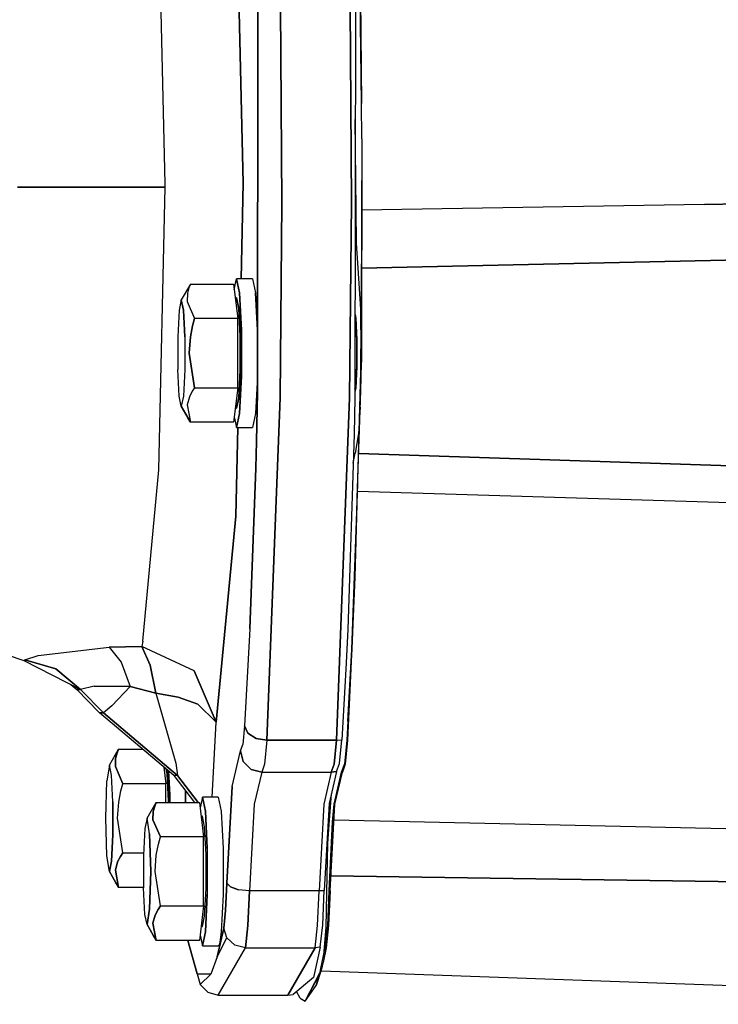
# Model space of a CAD drawing. Units: millimetres. Extents: x 984 to 8520, y -1691 to 1784.
# Drawn here: x 6916 to 7022, y -102 to 46 of the extents above; entities that cross this region are included whole.
import ezdxf

# ---------------------------------------------------------------- set-up
doc = ezdxf.new("R2010")
doc.units = ezdxf.units.MM
doc.layers.add('TFR-TRI', color=7, linetype='CONTINUOUS', true_color=0xffffff)

msp = doc.modelspace()

# ---------------------------------------------------------------- linework, layer by layer
at = {"layer": 'TFR-TRI', "color": 18, "linetype": 'CONTINUOUS'}
for p, q in [((6938.360596, 21.490234), (6937.360596, 64.345215)), ((6938.360596, 21.490234), (6937.360596, 64.345215)), ((6950.121826, 21.570801), (6949.276123, 57.800049)), ((6949.276123, 57.800049), (6950.121826, 21.570801)), ((6967.56665, 58.531738), (6967.932373, 33.551514)), ((6967.932373, 33.551514), (6967.56665, 58.531738)), ((6967.691162, 58.531738), (6967.932373, 33.551514)), ((6955.955322, 18.614746), (6955.745361, 48.110596)), ((6955.745361, 48.110596), (6955.955322, 18.614746)), ((6966.429443, 18.614746), (6966.219482, 48.110596)), ((6966.219482, 48.110596), (6966.429443, 18.614746)), ((6967.010498, 48.088135), (6966.930908, -10.715332)), ((6952.25708, -9.912109), (6952.335693, 47.402588)), ((6952.335693, 47.402588), (6952.25708, -9.912109)), ((6967.962646, 28.27417), (6967.932373, 33.551514)), ((6967.096924, 17.510986), (6966.987549, 31.179932)), ((6967.962646, 28.27417), (6967.886475, 3.225342)), ((6967.962646, 28.27417), (6967.886475, 3.225342)), ((6967.962646, 28.27417), (6967.9021, -5.344971)), ((6938.360596, 21.000244), (6916.16626, 21.000244)), ((6916.16626, 21.000244), (6938.360596, 21.000244)), ((6937.400635, -21.554443), (6938.360596, 21.000244)), ((6937.400635, -21.554443), (6938.360596, 21.000244)), ((6938.360596, 21.000244), (6938.360596, 21.490234)), ((6938.360596, 21.000244), (6938.360596, 21.490234)), ((6949.801514, 7.199951), (6950.121826, 21.570801)), ((6950.121826, 21.570801), (6949.801514, 7.199951)), ((7075.810303, 19.292969), (7019.556396, 18.387939)), ((7019.556396, 18.387939), (7075.810303, 19.292969)), ((6955.955322, 18.614746), (6955.664795, -10.741699)), ((6955.664795, -10.741699), (6955.955322, 18.614746)), ((6966.429443, 18.614746), (6966.139404, -10.741699)), ((6966.139404, -10.741699), (6966.429443, 18.614746)), ((7019.556396, 18.387939), (6967.943115, 17.524902)), ((7019.556396, 18.387939), (6967.943115, 17.524902)), ((6967.176514, 12.526855), (6967.096924, 17.510986)), ((6967.418213, 8.763916), (6967.176514, 12.526855)), ((6967.92749, 8.775146), (7076.088623, 11.146973)), ((7076.088623, 11.146973), (6967.92749, 8.775146)), ((6967.799561, 2.641602), (6967.418213, 8.763916)), ((6942.16626, 6.392334), (6940.788818, 4.000244)), ((6942.16626, 6.392334), (6941.945557, 5.850098)), ((6942.16626, 6.392334), (6941.945557, 5.850098)), ((6942.16626, 6.392334), (6948.669189, 6.392334)), ((6948.669189, 6.392334), (6949.297119, 1.196533)), ((6948.768311, 5.570557), (6949.118896, 7.199951)), ((6949.118896, 7.199951), (6949.577393, 5.061035)), ((6951.512451, 7.199951), (6949.118896, 7.199951)), ((6949.577393, 5.061035), (6949.118896, 7.199951)), ((6951.512451, 7.199951), (6951.971924, 5.061035)), ((6951.512451, 7.199951), (6951.971924, 5.061035)), ((6941.718994, 5.018799), (6941.677979, 3.794434)), ((6941.718994, 5.018799), (6941.677979, 3.794434)), ((6941.945557, 5.850098), (6941.718994, 5.018799)), ((6941.945557, 5.850098), (6941.718994, 5.018799)), ((6949.861572, -0.538818), (6949.577393, 5.061035)), ((6949.577393, 5.061035), (6949.861572, -0.538818)), ((6952.255615, -0.538818), (6951.971924, 5.061035)), ((6951.971924, 5.061035), (6952.255615, -0.538818)), ((6940.788818, 4.000244), (6940.460205, 2.472412)), ((6941.116943, 2.472412), (6940.788818, 4.000244)), ((6940.788818, 4.000244), (6941.116943, 2.472412)), ((6941.677979, 3.794434), (6942.794189, 1.196533)), ((6941.677979, 3.794434), (6942.794189, 1.196533)), ((6949.118896, 4.300049), (6948.922607, 4.300049)), ((6949.118896, 4.300049), (6949.459229, 2.714844)), ((6949.459229, 2.714844), (6949.118896, 4.300049)), ((6967.886475, 3.225342), (6967.775146, -5.492676)), ((6967.886475, 3.225342), (6967.775146, -5.492676)), ((6940.460205, 2.472412), (6940.258057, -1.527832)), ((6941.319092, -1.527832), (6941.116943, 2.472412)), ((6941.116943, 2.472412), (6941.319092, -1.527832)), ((6949.459229, 2.714844), (6949.669189, -1.435059)), ((6949.669189, -1.435059), (6949.459229, 2.714844)), ((6966.947998, 1.812744), (6967.06665, 1.258789)), ((6967.839111, -0.470947), (6967.799561, 2.641602)), ((6942.181396, -1.551025), (6942.507568, 0.111328)), ((6942.507568, 0.111328), (6942.181396, -1.551025)), ((6942.794189, 1.196533), (6942.507568, 0.111328)), ((6942.507568, 0.111328), (6942.794189, 1.196533)), ((6949.297119, 1.196533), (6942.794189, 1.196533)), ((6949.297119, 1.196533), (6942.794189, 1.196533)), ((6949.297119, -9.196045), (6949.297119, 1.196533)), ((6966.947021, 1.466309), (6966.991943, 1.258789)), ((6967.046143, 0.854248), (6966.947021, 1.315918)), ((6966.947021, 1.315918), (6967.046143, 0.854248)), ((6966.991943, 1.258789), (6967.156982, -1.991455)), ((6967.198486, -2.145508), (6967.046143, 0.854248)), ((6967.046143, 0.854248), (6967.198486, -2.145508)), ((6967.06665, 1.258789), (6967.231689, -1.991455)), ((6949.669189, -1.435059), (6949.669189, -6.564697)), ((6949.669189, -6.564697), (6949.669189, -1.435059)), ((6949.861572, -7.460693), (6949.861572, -0.538818)), ((6949.861572, -0.538818), (6949.861572, -7.460693)), ((6952.255615, -0.538818), (6952.255615, -7.460693)), ((6952.255615, -0.538818), (6952.255615, -7.460693)), ((6940.258057, -1.527832), (6940.258057, -6.472168)), ((6941.319092, -1.527832), (6941.319092, -6.472168)), ((6941.319092, -1.527832), (6941.319092, -6.472168)), ((6942.181396, -1.551025), (6941.99292, -3.999756)), ((6941.99292, -3.999756), (6942.181396, -1.551025)), ((6967.156982, -1.991455), (6967.156982, -6.008545)), ((6967.198486, -5.854004), (6967.198486, -2.145508)), ((6967.198486, -2.145508), (6967.198486, -5.854004)), ((6967.231689, -1.991455), (6967.231689, -6.008545)), ((6941.99292, -3.999756), (6942.794189, -9.196045)), ((6942.794189, -9.196045), (6941.99292, -3.999756)), ((6967.046143, -8.854004), (6967.198486, -5.854004)), ((6967.198486, -5.854004), (6967.046143, -8.854004)), ((6967.775146, -5.492676), (6967.75415, -6.840332)), ((6967.775146, -5.492676), (6967.75415, -6.840332)), ((6967.781006, -9.609375), (6967.850342, -5.492676)), ((6967.850342, -5.492676), (6967.781006, -9.609375)), ((6967.826904, -7.520752), (6967.851807, -5.358154)), ((6967.826904, -7.520752), (6967.851807, -5.358154)), ((6967.851807, -5.358154), (6967.850342, -5.492676)), ((6967.850342, -5.492676), (6967.851807, -5.358154)), ((6967.877197, -5.351562), (6967.851807, -5.358154)), ((6967.851807, -5.358154), (6967.877197, -5.351562)), ((6967.877197, -5.351562), (6967.9021, -5.344971)), ((6967.9021, -5.344971), (6967.877197, -5.351562)), ((6940.460205, -10.471924), (6940.258057, -6.472168)), ((6941.319092, -6.472168), (6941.116943, -10.471924)), ((6941.319092, -6.472168), (6941.116943, -10.471924)), ((6949.669189, -6.564697), (6949.459229, -10.714844)), ((6949.459229, -10.714844), (6949.669189, -6.564697)), ((6967.156982, -6.008545), (6966.991943, -9.258301)), ((6967.231689, -6.008545), (6967.06665, -9.258301)), ((6967.75415, -6.840332), (6967.725342, -8.522705)), ((6967.75415, -6.840332), (6967.725342, -8.522705)), ((6949.577393, -13.060791), (6949.861572, -7.460693)), ((6949.861572, -7.460693), (6949.577393, -13.060791)), ((6952.255615, -7.460693), (6951.971924, -13.060791)), ((6952.255615, -7.460693), (6951.971924, -13.060791)), ((6967.725342, -8.522705), (6966.932373, -37.69043)), ((6967.725342, -8.522705), (6966.932373, -37.69043)), ((6966.932373, -9.383057), (6967.046143, -8.854004)), ((6967.046143, -8.854004), (6966.932373, -9.383057)), ((6967.781006, -9.609375), (6967.826904, -7.520752)), ((6967.781006, -9.609375), (6967.826904, -7.520752)), ((6942.442627, -9.738525), (6942.015381, -10.569824)), ((6942.442627, -9.738525), (6942.015381, -10.569824)), ((6942.794189, -9.196045), (6942.442627, -9.738525)), ((6942.794189, -9.196045), (6942.442627, -9.738525)), ((6942.794189, -9.196045), (6949.297119, -9.196045)), ((6942.794189, -9.196045), (6949.297119, -9.196045)), ((6949.297119, -9.196045), (6948.669189, -14.39209)), ((6952.25708, -9.912109), (6952.10083, -17.309082)), ((6952.10083, -17.309082), (6952.25708, -9.912109)), ((6967.06665, -9.258301), (6966.931396, -9.88623)), ((6966.991943, -9.258301), (6966.932373, -9.5354)), ((6966.932373, -37.69043), (6967.781006, -9.609375)), ((6967.271729, -25.779541), (6967.830811, -9.622559)), ((6967.781006, -9.609375), (6967.442627, -19.802734)), ((6967.781006, -9.609375), (6967.805908, -9.615967)), ((6967.781006, -9.609375), (6967.805908, -9.615967)), ((6967.805908, -9.615967), (6967.830811, -9.622559)), ((6967.805908, -9.615967), (6967.830811, -9.622559)), ((6940.788818, -12), (6940.460205, -10.471924)), ((6941.116943, -10.471924), (6940.788818, -12)), ((6941.116943, -10.471924), (6940.788818, -12)), ((6942.015381, -10.569824), (6941.677979, -11.794189)), ((6942.015381, -10.569824), (6941.677979, -11.794189)), ((6941.677979, -11.794189), (6942.16626, -14.39209)), ((6941.677979, -11.794189), (6942.16626, -14.39209)), ((6949.459229, -10.714844), (6949.118896, -12.300049)), ((6949.118896, -12.300049), (6949.459229, -10.714844)), ((6955.664795, -10.741699), (6953.679932, -62.264404)), ((6953.679932, -62.264404), (6955.664795, -10.741699)), ((6964.153564, -62.264404), (6966.139404, -10.741699)), ((6966.139404, -10.741699), (6964.153564, -62.264404)), ((6966.930908, -10.715332), (6966.818604, -16.201416)), ((6942.16626, -14.39209), (6940.788818, -12)), ((6940.788818, -12), (6942.16626, -14.39209)), ((6940.788818, -12), (6941.814697, -13.849609)), ((6948.922607, -12.300049), (6949.118896, -12.300049)), ((6949.577393, -13.060791), (6949.118896, -15.199951)), ((6949.118896, -15.199951), (6949.577393, -13.060791)), ((6951.971924, -13.060791), (6951.512451, -15.199951)), ((6951.971924, -13.060791), (6951.512451, -15.199951)), ((6967.69751, -12.125488), (6967.619385, -13.60498)), ((6942.16626, -14.39209), (6941.814697, -13.849609)), ((6948.669189, -14.39209), (6942.16626, -14.39209)), ((6948.768311, -13.570068), (6949.118896, -15.199951)), ((6967.554932, -14.812256), (6967.487549, -16.078369)), ((6949.301514, -15.199951), (6949.00415, -28.555176)), ((6949.00415, -28.555176), (6949.301514, -15.199951)), ((6949.118896, -15.199951), (6951.512451, -15.199951)), ((6966.818604, -16.201416), (6965.848877, -45.58667)), ((6967.487549, -16.078369), (6966.953857, -19.067871)), ((6952.000732, -21.307129), (6952.10083, -17.309082)), ((6952.10083, -17.309082), (6952.000732, -21.307129)), ((6966.674072, -20.566162), (6966.953857, -19.067871)), ((7033.14624, -21.267578), (6967.503662, -19.085938)), ((6967.503662, -19.085938), (7033.14624, -21.267578)), ((6935.008545, -47.367676), (6937.400635, -21.554443)), ((6935.008545, -47.367676), (6937.400635, -21.554443)), ((6952.000732, -21.307129), (6951.129639, -45.475098)), ((6951.129639, -45.475098), (6952.000732, -21.307129)), ((6967.314697, -23.648438), (6966.531006, -47.194092)), ((7033.320557, -26.847656), (6967.32251, -24.810791)), ((7033.320557, -26.847656), (6967.32251, -24.810791)), ((6966.531006, -47.194092), (6967.199951, -27.880127)), ((6949.00415, -28.555176), (6946.0354, -59.513916)), ((6946.0354, -59.513916), (6949.00415, -28.555176)), ((6966.932373, -37.69043), (6966.531006, -47.194092)), ((6951.129639, -45.475098), (6950.323486, -60.089355)), ((6951.129639, -45.475098), (6950.323486, -60.089355)), ((6965.848877, -45.58667), (6965.561279, -51.541748)), ((6935.008545, -47.367676), (6934.851318, -48.139404)), ((6935.008545, -47.367676), (6934.851318, -48.139404)), ((6966.531006, -47.194092), (6965.824463, -62.264404)), ((6966.531006, -47.194092), (6966.466553, -48.549072)), ((6966.466553, -48.549072), (6966.531006, -47.194092)), ((6912.278564, -48.586182), (6916.785889, -50.154297)), ((6919.247803, -49.509766), (6929.954834, -48.256348)), ((6919.247803, -49.509766), (6929.954834, -48.256348)), ((6929.954834, -48.256348), (6934.851318, -48.139404)), ((6934.851318, -48.139404), (6929.954834, -48.256348)), ((6929.954834, -48.256348), (6931.736084, -50.505127)), ((6929.954834, -48.256348), (6931.736084, -50.505127)), ((6942.717041, -51.799805), (6934.851318, -48.139404)), ((6936.128174, -50.929443), (6934.851318, -48.139404)), ((6942.717041, -51.799805), (6934.851318, -48.139404)), ((6934.851318, -48.139404), (6936.128174, -50.929443)), ((6966.466553, -48.549072), (6965.881104, -59.371582)), ((6965.881104, -59.371582), (6966.466553, -48.549072)), ((6916.785889, -50.154297), (6917.136963, -50.259033)), ((6916.785889, -50.154297), (6917.107666, -50.244141)), ((6916.785889, -50.154297), (6917.107666, -50.244141)), ((6917.107666, -50.244141), (6917.263428, -50.154297)), ((6917.107666, -50.244141), (6917.263428, -50.154297)), ((6917.107666, -50.244141), (6925.613037, -54.604736)), ((6917.263428, -50.154297), (6919.247803, -49.509766)), ((6917.263428, -50.154297), (6919.247803, -49.509766)), ((6917.263428, -50.154297), (6921.894775, -51.523682)), ((6921.894775, -51.523682), (6917.263428, -50.154297)), ((6925.613037, -54.604736), (6921.894775, -51.523682)), ((6921.894775, -51.523682), (6925.613037, -54.604736)), ((6931.736084, -50.505127), (6933.110596, -54.18457)), ((6931.736084, -50.505127), (6933.110596, -54.18457)), ((6936.128174, -50.929443), (6936.963135, -55.169922)), ((6936.963135, -55.169922), (6936.128174, -50.929443)), ((6946.0354, -59.513916), (6942.717041, -51.799805)), ((6942.717041, -51.799805), (6946.0354, -59.513916)), ((6965.561279, -51.541748), (6964.946533, -62.195312)), ((6924.177002, -53.868408), (6925.054932, -54.604736)), ((6925.613037, -54.604736), (6925.054932, -54.604736)), ((6925.054932, -54.604736), (6928.508545, -58.151123)), ((6925.054932, -54.604736), (6925.613037, -54.604736)), ((6927.665771, -54.112549), (6925.613037, -54.604736)), ((6927.665771, -54.112549), (6925.613037, -54.604736)), ((6925.613037, -54.604736), (6929.06665, -58.151123)), ((6925.613037, -54.604736), (6929.06665, -58.151123)), ((6927.665771, -54.112549), (6933.110596, -54.18457)), ((6933.110596, -54.18457), (6927.665771, -54.112549)), ((6933.110596, -54.18457), (6930.359619, -57.092285)), ((6933.110596, -54.18457), (6930.359619, -57.092285)), ((6936.963135, -55.169922), (6933.110596, -54.18457)), ((6933.110596, -54.18457), (6936.963135, -55.169922)), ((6936.963135, -55.169922), (6940.311768, -55.782715)), ((6940.311768, -55.782715), (6936.963135, -55.169922)), ((6936.963135, -55.169922), (6939.974365, -65.710693)), ((6936.963135, -55.169922), (6939.974365, -65.710693)), ((6943.273193, -56.82373), (6940.311768, -55.782715)), ((6940.311768, -55.782715), (6943.273193, -56.82373)), ((6930.359619, -57.092285), (6929.06665, -58.151123)), ((6930.359619, -57.092285), (6929.06665, -58.151123)), ((6943.273193, -56.82373), (6946.0354, -59.513916)), ((6946.0354, -59.513916), (6943.273193, -56.82373)), ((6929.06665, -58.151123), (6928.508545, -58.151123)), ((6928.508545, -58.151123), (6929.06665, -58.151123)), ((6939.664307, -67.534668), (6928.508545, -58.151123)), ((6940.222412, -67.534668), (6929.06665, -58.151123)), ((6929.06665, -58.151123), (6940.222412, -67.534668)), ((6945.435791, -70.800049), (6946.0354, -59.513916)), ((6945.435791, -70.800049), (6946.0354, -59.513916)), ((6950.323486, -60.089355), (6950.044189, -62.913086)), ((6950.323486, -60.089355), (6950.044189, -62.913086)), ((6950.323486, -60.089355), (6950.832764, -61.176758)), ((6950.832764, -61.176758), (6950.323486, -60.089355)), ((6965.881104, -59.371582), (6965.699951, -62.264404)), ((6965.881104, -59.371582), (6965.699951, -62.264404)), ((6950.832764, -61.176758), (6952.061768, -61.9729)), ((6952.061768, -61.9729), (6950.832764, -61.176758)), ((6953.679932, -62.264404), (6952.061768, -61.9729)), ((6952.061768, -61.9729), (6953.679932, -62.264404)), ((6964.153564, -62.264404), (6964.946533, -62.195312)), ((6964.153564, -62.264404), (6964.946533, -62.195312)), ((6964.593994, -65.760986), (6964.946533, -62.195312)), ((6929.985596, -65.999756), (6931.364014, -63.607666)), ((6931.364014, -63.607666), (6931.143311, -64.149902)), ((6931.143311, -64.149902), (6931.364014, -63.607666)), ((6931.364014, -63.607666), (6934.995361, -63.607666)), ((6949.70874, -63.867676), (6950.044189, -62.913086)), ((6949.70874, -63.867676), (6950.044189, -62.913086)), ((6953.679932, -62.264404), (6953.323975, -65.854004)), ((6953.679932, -62.264404), (6953.323975, -65.854004)), ((6953.679932, -62.264404), (6964.153564, -62.264404)), ((6964.153564, -62.264404), (6953.679932, -62.264404)), ((6963.799072, -65.854004), (6964.153564, -62.264404)), ((6964.153564, -62.264404), (6963.799072, -65.854004)), ((6965.699951, -62.264404), (6965.344971, -65.854004)), ((6965.699951, -62.264404), (6965.344971, -65.854004)), ((6965.824463, -62.264404), (6965.469482, -65.854004)), ((6965.824463, -62.264404), (6965.699951, -62.264404)), ((6965.824463, -62.264404), (6965.699951, -62.264404)), ((6930.876221, -66.205566), (6930.916748, -64.981201)), ((6930.916748, -64.981201), (6930.876221, -66.205566)), ((6930.916748, -64.981201), (6931.143311, -64.149902)), ((6931.143311, -64.149902), (6930.916748, -64.981201)), ((6948.463623, -69.199219), (6949.70874, -63.867676)), ((6948.463623, -69.199219), (6949.70874, -63.867676)), ((6949.70874, -63.867676), (6950.13501, -65.467773)), ((6950.13501, -65.467773), (6949.70874, -63.867676)), ((6929.985596, -65.999756), (6929.591064, -68.343018)), ((6930.313721, -67.527588), (6929.985596, -65.999756)), ((6930.313721, -67.527588), (6929.985596, -65.999756)), ((6930.876221, -66.205566), (6931.991943, -68.803467)), ((6931.991943, -68.803467), (6930.876221, -66.205566)), ((6938.19165, -66.296387), (6938.494385, -68.803467)), ((6938.499268, -66.554932), (6938.656494, -67.284912)), ((6938.656494, -67.284912), (6938.499268, -66.554932)), ((6939.974365, -65.710693), (6940.222412, -67.534668)), ((6939.974365, -65.710693), (6940.222412, -67.534668)), ((6950.13501, -65.467773), (6951.30249, -66.638916)), ((6951.30249, -66.638916), (6950.13501, -65.467773)), ((6952.898193, -67.067627), (6951.30249, -66.638916)), ((6951.30249, -66.638916), (6952.898193, -67.067627)), ((6953.323975, -65.854004), (6952.898193, -67.067627)), ((6953.323975, -65.854004), (6952.898193, -67.067627)), ((6963.799072, -65.854004), (6963.372803, -67.067627)), ((6963.372803, -67.067627), (6963.799072, -65.854004)), ((6964.170654, -66.966064), (6964.593994, -65.760986)), ((6965.344971, -65.854004), (6964.919189, -67.067627)), ((6964.919189, -67.067627), (6965.344971, -65.854004)), ((6965.469482, -65.854004), (6965.043213, -67.067627)), ((6930.516846, -71.527832), (6930.313721, -67.527588)), ((6930.516846, -71.527832), (6930.313721, -67.527588)), ((6938.656494, -67.284912), (6938.866455, -71.435059)), ((6938.866455, -71.435059), (6938.656494, -67.284912)), ((6938.872803, -66.869141), (6939.058838, -70.538818)), ((6939.058838, -70.538818), (6938.872803, -66.869141)), ((6940.222412, -67.534668), (6939.664307, -67.534668)), ((6940.222412, -67.534668), (6939.664307, -67.534668)), ((6939.664307, -67.534668), (6942.781982, -71.607666)), ((6940.222412, -67.534668), (6943.340088, -71.607666)), ((6943.340088, -71.607666), (6940.222412, -67.534668)), ((6952.898193, -67.067627), (6951.780518, -71.852295)), ((6952.898193, -67.067627), (6951.780518, -71.852295)), ((6952.898193, -67.067627), (6963.372803, -67.067627)), ((6952.898193, -67.067627), (6963.372803, -67.067627)), ((6963.372803, -67.067627), (6962.255127, -71.852295)), ((6963.372803, -67.067627), (6962.255127, -71.852295)), ((6964.170654, -66.966064), (6963.049072, -71.767578)), ((6963.372803, -67.067627), (6964.170654, -66.966064)), ((6964.170654, -66.966064), (6963.372803, -67.067627)), ((6963.801514, -71.852295), (6964.919189, -67.067627)), ((6963.801514, -71.852295), (6964.919189, -67.067627)), ((6963.925537, -71.852295), (6965.043213, -67.067627)), ((6965.043213, -67.067627), (6964.919189, -67.067627)), ((6964.919189, -67.067627), (6965.043213, -67.067627)), ((6929.42749, -73.999756), (6929.591064, -68.343018)), ((6931.705322, -69.888672), (6931.991943, -68.803467)), ((6931.705322, -69.888672), (6931.991943, -68.803467)), ((6938.494385, -68.803467), (6931.991943, -68.803467)), ((6938.494385, -68.803467), (6931.991943, -68.803467)), ((6938.494385, -71.607666), (6938.494385, -68.803467)), ((6947.6521, -83.756592), (6948.463623, -69.199219)), ((6948.463623, -69.199219), (6947.6521, -83.756592)), ((6931.378174, -71.551025), (6931.705322, -69.888672)), ((6931.378174, -71.551025), (6931.705322, -69.888672)), ((6939.058838, -71.607666), (6939.058838, -70.538818)), ((6939.058838, -70.538818), (6939.058838, -71.607666)), ((6941.452393, -70.538818), (6941.416748, -69.823975)), ((6941.416748, -69.823975), (6941.452393, -70.538818)), ((6941.452393, -71.607666), (6941.452393, -70.538818)), ((6941.452393, -70.538818), (6941.452393, -71.607666)), ((6943.971924, -70.800049), (6943.622314, -72.428223)), ((6944.431396, -72.938965), (6943.971924, -70.800049)), ((6943.971924, -70.800049), (6944.431396, -72.938965)), ((6946.365967, -70.800049), (6943.971924, -70.800049)), ((6946.365967, -70.800049), (6946.824951, -72.938965)), ((6946.365967, -70.800049), (6946.824951, -72.938965)), ((6963.125732, -74.273682), (6963.385986, -70.323975)), ((6930.516846, -76.472168), (6930.516846, -71.527832)), ((6930.516846, -71.527832), (6930.516846, -76.472168)), ((6931.189697, -73.999756), (6931.378174, -71.551025)), ((6931.189697, -73.999756), (6931.378174, -71.551025)), ((6935.642822, -73.999756), (6937.020264, -71.607666)), ((6936.572998, -72.981201), (6936.799561, -72.150146)), ((6936.799561, -72.150146), (6936.572998, -72.981201)), ((6936.799561, -72.150146), (6937.020264, -71.607666)), ((6937.020264, -71.607666), (6936.799561, -72.150146)), ((6937.020264, -71.607666), (6943.523193, -71.607666)), ((6938.866455, -71.435059), (6938.866455, -71.607666)), ((6938.866455, -71.607666), (6938.866455, -71.435059)), ((6943.523193, -71.607666), (6944.151611, -76.803711)), ((6951.780518, -71.852295), (6951.052002, -84.916504)), ((6951.780518, -71.852295), (6951.052002, -84.916504)), ((6962.255127, -71.852295), (6961.526611, -84.916504)), ((6962.255127, -71.852295), (6961.526611, -84.916504)), ((6963.049072, -71.767578), (6962.318604, -84.879639)), ((6963.19751, -84.916504), (6963.925537, -71.852295)), ((6963.564209, -74.544189), (6963.801514, -71.852295)), ((6963.564209, -74.544189), (6963.801514, -71.852295)), ((6929.591064, -79.656738), (6929.42749, -73.999756)), ((6931.991943, -79.196045), (6931.189697, -73.999756)), ((6931.991943, -79.196045), (6931.189697, -73.999756)), ((6935.642822, -73.999756), (6935.314697, -75.527588)), ((6936.037354, -76.343018), (6935.642822, -73.999756)), ((6936.037354, -76.343018), (6935.642822, -73.999756)), ((6936.532471, -74.205566), (6936.572998, -72.981201)), ((6936.572998, -72.981201), (6936.532471, -74.205566)), ((6943.971924, -73.699707), (6943.776611, -73.699707)), ((6944.312744, -75.284912), (6943.971924, -73.699707)), ((6944.312744, -75.284912), (6943.971924, -73.699707)), ((6944.431396, -72.938965), (6944.715088, -78.539062)), ((6944.715088, -78.539062), (6944.431396, -72.938965)), ((6946.824951, -72.938965), (6947.109619, -78.539062)), ((6946.824951, -72.938965), (6947.109619, -78.539062)), ((6935.314697, -75.527588), (6935.112061, -79.527588)), ((6936.532471, -74.205566), (6937.648193, -76.803711)), ((6937.648193, -76.803711), (6936.532471, -74.205566)), ((6944.522705, -79.435059), (6944.312744, -75.284912)), ((6944.522705, -79.435059), (6944.312744, -75.284912)), ((6962.86499, -77.765869), (6963.125732, -74.273682)), ((6963.072998, -84.916504), (6963.564209, -74.544189)), ((6963.564209, -74.544189), (6963.072998, -84.916504)), ((7030.181885, -75.767822), (6963.789795, -74.288574)), ((7030.181885, -75.767822), (6963.789795, -74.288574)), ((6930.516846, -76.472168), (6930.313721, -80.471924)), ((6930.313721, -80.471924), (6930.516846, -76.472168)), ((6936.200928, -82), (6936.037354, -76.343018)), ((6936.037354, -76.343018), (6936.200928, -82)), ((6937.361084, -77.888672), (6937.648193, -76.803711)), ((6937.361084, -77.888672), (6937.648193, -76.803711)), ((6944.151611, -76.803711), (6937.648193, -76.803711)), ((6944.151611, -76.803711), (6937.648193, -76.803711)), ((6944.151611, -87.195801), (6944.151611, -76.803711)), ((6937.034424, -79.55127), (6937.361084, -77.888672)), ((6937.034424, -79.55127), (6937.361084, -77.888672)), ((6962.759033, -82.649658), (6962.86499, -77.765869)), ((6929.985596, -82), (6929.591064, -79.656738)), ((6931.639893, -79.738525), (6931.212158, -80.569824)), ((6931.212158, -80.569824), (6931.639893, -79.738525)), ((6931.639893, -79.738525), (6931.991943, -79.196045)), ((6931.991943, -79.196045), (6931.639893, -79.738525)), ((6931.991943, -79.196045), (6935.128662, -79.196045)), ((6931.991943, -79.196045), (6935.128662, -79.196045)), ((6935.112061, -79.527588), (6935.112061, -84.471924)), ((6936.845947, -82), (6937.034424, -79.55127)), ((6936.845947, -82), (6937.034424, -79.55127)), ((6944.522705, -84.564697), (6944.522705, -79.435059)), ((6944.522705, -79.435059), (6944.522705, -84.564697)), ((6944.715088, -78.539062), (6944.715088, -85.460938)), ((6944.715088, -78.539062), (6944.715088, -85.460938)), ((6947.109619, -78.539062), (6947.109619, -85.460938)), ((6947.109619, -78.539062), (6947.109619, -85.460938)), ((6929.985596, -82), (6930.313721, -80.471924)), ((6930.313721, -80.471924), (6929.985596, -82)), ((6931.212158, -80.569824), (6930.876221, -81.794189)), ((6930.876221, -81.794189), (6931.212158, -80.569824)), ((6929.985596, -82), (6931.011475, -83.849609)), ((6929.985596, -82), (6931.364014, -84.39209)), ((6931.364014, -84.39209), (6929.985596, -82)), ((6931.364014, -84.39209), (6930.876221, -81.794189)), ((6930.876221, -81.794189), (6931.364014, -84.39209)), ((6936.200928, -82), (6936.037354, -87.656738)), ((6936.037354, -87.656738), (6936.200928, -82)), ((6937.648193, -87.195801), (6936.845947, -82)), ((6937.648193, -87.195801), (6936.845947, -82)), ((6962.580811, -90.44458), (6962.759033, -82.649658)), ((6963.323486, -82.657715), (7029.056396, -83.592529)), ((7029.056396, -83.592529), (6963.323486, -82.657715)), ((6931.011475, -83.849609), (6931.364014, -84.39209)), ((6935.112061, -84.39209), (6931.364014, -84.39209)), ((6947.6521, -83.756592), (6947.4646, -87.854736)), ((6947.4646, -87.854736), (6947.6521, -83.756592)), ((6947.6521, -83.756592), (6948.183838, -84.336426)), ((6948.183838, -84.336426), (6947.6521, -83.756592)), ((6948.183838, -84.336426), (6949.428955, -84.760986)), ((6949.428955, -84.760986), (6948.183838, -84.336426)), ((6935.314697, -88.472168), (6935.112061, -84.471924)), ((6944.312744, -88.714844), (6944.522705, -84.564697)), ((6944.312744, -88.714844), (6944.522705, -84.564697)), ((6944.431396, -91.060791), (6944.715088, -85.460938)), ((6944.715088, -85.460938), (6944.431396, -91.060791)), ((6947.109619, -85.460938), (6946.824951, -91.060791)), ((6947.109619, -85.460938), (6946.824951, -91.060791)), ((6951.052002, -84.916504), (6949.428955, -84.760986)), ((6951.052002, -84.916504), (6949.428955, -84.760986)), ((6950.814209, -90.125977), (6951.052002, -84.916504)), ((6951.052002, -84.916504), (6950.814209, -90.125977)), ((6961.526611, -84.916504), (6951.052002, -84.916504)), ((6961.526611, -84.916504), (6951.052002, -84.916504)), ((6961.28833, -90.125977), (6961.526611, -84.916504)), ((6961.28833, -90.125977), (6961.526611, -84.916504)), ((6962.318604, -84.879639), (6961.526611, -84.916504)), ((6961.526611, -84.916504), (6962.318604, -84.879639)), ((6962.081299, -90.053711), (6962.318604, -84.879639)), ((6963.072998, -84.916504), (6962.835205, -90.125977)), ((6962.835205, -90.125977), (6963.072998, -84.916504)), ((6963.19751, -84.916504), (6962.959717, -90.125977)), ((6963.072998, -84.916504), (6963.19751, -84.916504)), ((6963.072998, -84.916504), (6963.19751, -84.916504)), ((6937.296143, -87.738525), (6937.648193, -87.195801)), ((6937.648193, -87.195801), (6937.296143, -87.738525)), ((6937.648193, -87.195801), (6944.151611, -87.195801)), ((6937.648193, -87.195801), (6944.151611, -87.195801)), ((6944.151611, -87.195801), (6943.523193, -92.39209)), ((6935.642822, -90), (6935.314697, -88.472168)), ((6935.642822, -90), (6936.037354, -87.656738)), ((6936.037354, -87.656738), (6935.642822, -90)), ((6936.532471, -89.794189), (6936.868408, -88.569824)), ((6936.868408, -88.569824), (6936.532471, -89.794189)), ((6937.296143, -87.738525), (6936.868408, -88.569824)), ((6936.868408, -88.569824), (6937.296143, -87.738525)), ((6943.971924, -90.299805), (6944.312744, -88.714844)), ((6943.971924, -90.299805), (6944.312744, -88.714844)), ((6947.177002, -90.508789), (6947.4646, -87.854736)), ((6947.4646, -87.854736), (6947.177002, -90.508789)), ((6935.642822, -90), (6936.668213, -91.849854)), ((6935.642822, -90), (6937.020264, -92.39209)), ((6937.020264, -92.39209), (6935.642822, -90)), ((6937.020264, -92.39209), (6936.532471, -89.794189)), ((6936.532471, -89.794189), (6937.020264, -92.39209)), ((6943.776611, -90.299805), (6943.971924, -90.299805)), ((6950.814209, -90.125977), (6950.448975, -93.5)), ((6950.448975, -93.5), (6950.814209, -90.125977)), ((6960.923584, -93.5), (6961.28833, -90.125977)), ((6960.923584, -93.5), (6961.28833, -90.125977)), ((6961.718994, -93.405029), (6962.081299, -90.053711)), ((6962.835205, -90.125977), (6962.469971, -93.5)), ((6962.469971, -93.5), (6962.835205, -90.125977)), ((6962.959717, -90.125977), (6962.594482, -93.5)), ((6936.668213, -91.849854), (6937.020264, -92.39209)), ((6943.622314, -91.571533), (6943.971924, -93.199707)), ((6943.971924, -93.199707), (6944.431396, -91.060791)), ((6944.431396, -91.060791), (6943.971924, -93.199707)), ((6946.214111, -94.821289), (6947.177002, -90.508789)), ((6947.177002, -90.508789), (6946.214111, -94.821289)), ((6946.824951, -91.060791), (6946.608154, -92.651611)), ((6946.824951, -91.060791), (6946.608154, -92.651611)), ((6947.644287, -92.004395), (6947.177002, -90.508789)), ((6947.644287, -92.004395), (6947.177002, -90.508789)), ((6962.24292, -94.589111), (6962.580811, -90.44458)), ((6943.523193, -92.39209), (6937.020264, -92.39209)), ((6941.78833, -92.39209), (6943.622314, -99.003174)), ((6943.207275, -97.415039), (6941.795166, -92.39209)), ((6941.795166, -92.39209), (6943.207275, -97.415039)), ((6943.971924, -93.199707), (6946.365967, -93.199707)), ((6946.214111, -94.821289), (6947.644287, -92.004395)), ((6946.488525, -93.062256), (6946.365967, -93.199707)), ((6946.488525, -93.062256), (6946.365967, -93.199707)), ((6946.608154, -92.651611), (6946.488525, -93.062256)), ((6946.608154, -92.651611), (6946.488525, -93.062256)), ((6947.644287, -92.004395), (6948.843018, -93.099365)), ((6948.843018, -93.099365), (6947.644287, -92.004395)), ((6950.448975, -93.5), (6948.843018, -93.099365)), ((6950.448975, -93.5), (6948.843018, -93.099365)), ((6946.214111, -94.821289), (6945.221924, -97.430908)), ((6946.373291, -100.591553), (6950.448975, -93.5)), ((6946.373291, -100.591553), (6950.448975, -93.5)), ((6950.448975, -93.5), (6960.923584, -93.5)), ((6950.448975, -93.5), (6960.923584, -93.5)), ((6960.923584, -93.5), (6956.846924, -100.591553)), ((6956.846924, -100.591553), (6960.923584, -93.5)), ((6961.718994, -93.405029), (6960.696533, -97.950928)), ((6961.718994, -93.405029), (6960.923584, -93.5)), ((6961.718994, -93.405029), (6960.923584, -93.5)), ((6961.82251, -96.609619), (6962.469971, -93.5)), ((6961.82251, -96.609619), (6962.469971, -93.5)), ((6962.594482, -93.5), (6962.150635, -95.722412)), ((6962.594482, -93.5), (6962.469971, -93.5)), ((6962.469971, -93.5), (6962.594482, -93.5)), ((6961.953857, -96.37207), (6962.099365, -95.726807)), ((6962.099365, -95.726807), (6961.953857, -96.37207)), ((6961.956787, -96.505615), (6962.099365, -95.726807)), ((6962.099365, -95.726807), (6961.956787, -96.505615)), ((6962.124756, -95.724365), (6962.099365, -95.726807)), ((6962.099365, -95.726807), (6962.124756, -95.724365)), ((6962.124756, -95.724365), (6962.150635, -95.722412)), ((6962.150635, -95.722412), (6962.124756, -95.724365)), ((6945.221924, -97.430908), (6943.207275, -97.415039)), ((6943.207275, -97.415039), (6945.221924, -97.430908)), ((6943.622314, -99.003174), (6945.221924, -97.430908)), ((6959.457764, -101.499268), (6961.6521, -97.277344)), ((6959.457764, -101.499268), (6961.592529, -97.480469)), ((6961.806396, -96.980225), (6961.099365, -99.147461)), ((6961.099365, -99.147461), (6961.685303, -97.164307)), ((6961.099365, -99.147461), (6961.685303, -97.164307)), ((6961.640381, -97.389893), (6961.855713, -96.983887)), ((6961.685303, -97.164307), (6961.82251, -96.609619)), ((6961.685303, -97.164307), (6961.82251, -96.609619)), ((6961.707764, -97.170898), (6961.806396, -96.980225)), ((6961.953857, -96.37207), (6961.806396, -96.980225)), ((6961.806396, -96.980225), (6961.953857, -96.37207)), ((6961.956787, -96.505615), (6961.806396, -96.980225)), ((6961.956787, -96.505615), (6961.806396, -96.980225)), ((6961.831299, -96.981934), (6961.806396, -96.980225)), ((6961.831299, -96.981934), (6961.806396, -96.980225)), ((6961.855713, -96.983887), (6961.831299, -96.981934)), ((6961.855713, -96.983887), (6961.831299, -96.981934)), ((7101.083252, -101.989502), (6961.855713, -96.983887)), ((6943.622314, -99.003174), (6944.780029, -100.166016)), ((6960.696533, -97.950928), (6957.64624, -100.490479)), ((6959.457764, -101.499268), (6961.099365, -99.147461)), ((6944.780029, -100.166016), (6946.373291, -100.591553)), ((6946.373291, -100.591553), (6956.846924, -100.591553)), ((6956.846924, -100.591553), (6957.64624, -100.490479)), ((6958.708252, -101.058838), (6958.157959, -100.064453)), ((6958.708252, -101.058838), (6959.457764, -101.499268))]:
    msp.add_line(p, q, dxfattribs=at)

doc.saveas('drawing.dxf')
